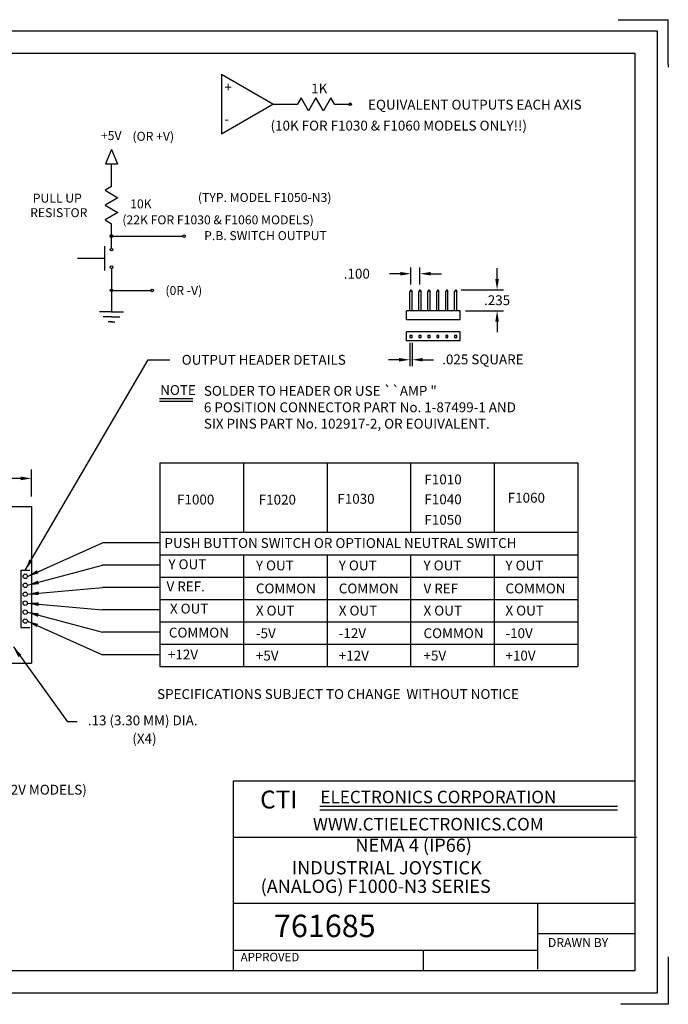
# Model space of a CAD drawing. Extents: x 0 to 85, y -10.1 to 11.6.
# Drawn here: x 9.8 to 17, y 0.6 to 11.6 of the extents above; entities that cross this region are included whole.
import ezdxf
from ezdxf.enums import TextEntityAlignment as Align

# ---------------------------------------------------------------- set-up
doc = ezdxf.new("R2010")
doc.units = 0
doc.header["$MEASUREMENT"] = 0
doc.layers.get('0').update_dxf_attribs({"linetype": 'CONTINUOUS'})
doc.layers.get('DEFPOINTS').update_dxf_attribs({"linetype": 'CONTINUOUS'})
for name, color, linetype in [('BOARDER', 7, 'CONTINUOUS'), ('BORDER', 3, 'CONTINUOUS'), ('DIM', 2, 'CONTINUOUS'), ('NOTES', 3, 'CONTINUOUS'), ('OBJECT', 7, 'CONTINUOUS'), ('OBJECT2', 3, 'CONTINUOUS')]:
    doc.layers.add(name, color=color, linetype=linetype)
doc.styles.add('ROMANS', font='romans.shx', dxfattribs={"height": 0.11})
doc.styles.get("Standard").update_dxf_attribs({"font": 'romans.shx', "height": 0.11})
doc.styles.add('STYLE1', font='romans.shx', dxfattribs={"height": 0.11})
doc.styles.add('TECHNICLIGHT', font='romans.shx')
doc.dimstyles.get("Standard").update_dxf_attribs({"dimtxt": 0.18, "dimasz": 0.18, "dimexe": 0.18, "dimexo": 0.0625, "dimgap": 0.09, "dimtad": 0, "dimtih": 1, "dimtoh": 1, "dimdec": 4, "dimzin": 0, "dimtxsty": 'STANDARD', "dimcen": 0.09, "dimazin": 3, "dimtfac": 1, "dimtdec": 4, "dimtofl": 0, "dimtmove": 0, "dimatfit": 3, "dimtolj": 1, "dimtzin": 0})

# ---------------------------------------------------------------- blocks, each defined once
blk = doc.blocks.new('A$C540F1B1B')
at = {"layer": 'NOTES', "ltscale": 0.5, "insert": (0, 0.11), "char_height": 0.11, "width": 5.1201, "attachment_point": 1, "style": 'STYLE1'}
blk.add_mtext('SPECIFICATIONS SUBJECT TO CHANGE  WITHOUT NOTICE', dxfattribs=at)
blk = doc.blocks.new('*D3')
at = {"linetype": 'BYBLOCK'}
for p, q in [((63.623, -2.926), (63.623, -2.737)), ((63.723, -2.926), (63.723, -2.737)), ((63.503, -2.807), (63.383, -2.807)), ((63.843, -2.807), (63.963, -2.807))]:
    blk.add_line(p, q, dxfattribs=at)
for points in [[(63.503, -2.787), (63.503, -2.827), (63.623, -2.807)], [(63.843, -2.787), (63.843, -2.827), (63.723, -2.807)]]:
    blk.add_solid(points, dxfattribs=at)
at = {"layer": 'DEFPOINTS', "color": 0, "linetype": 'BYBLOCK'}
for p in [(63.623, -2.807), (63.623, -2.986), (63.723, -2.986)]:
    blk.add_point(p, dxfattribs=at)
at = {"linetype": 'BYBLOCK', "insert": (63.018, -2.807), "char_height": 0.11, "attachment_point": 5, "style": 'ROMANS'}
blk.add_mtext('\\A1;.100', dxfattribs=at)
blk = doc.blocks.new('A$C7512362D')
for p, q in [((0.05, 0.572), (0.037, 0.552)), ((0.037, 0.337), (0.037, 0.552)), ((0.05, 0.572), (0.062, 0.552)), ((0.062, 0.337), (0.062, 0.552)), ((0.15, 0.572), (0.138, 0.552)), ((0.138, 0.337), (0.138, 0.552)), ((0.15, 0.572), (0.163, 0.552)), ((0.163, 0.337), (0.163, 0.552)), ((0.25, 0.572), (0.238, 0.552)), ((0.238, 0.337), (0.238, 0.552)), ((0.25, 0.572), (0.263, 0.552)), ((0.263, 0.337), (0.263, 0.552)), ((0.35, 0.572), (0.338, 0.552)), ((0.338, 0.337), (0.338, 0.552)), ((0.35, 0.572), (0.363, 0.552)), ((0.363, 0.337), (0.363, 0.552)), ((0.45, 0.572), (0.438, 0.552)), ((0.438, 0.337), (0.438, 0.552)), ((0.45, 0.572), (0.463, 0.552)), ((0.463, 0.337), (0.463, 0.552)), ((0.55, 0.572), (0.538, 0.552)), ((0.538, 0.337), (0.538, 0.552)), ((0.55, 0.572), (0.563, 0.552)), ((0.563, 0.337), (0.563, 0.552)), ((0.6, 0.337), (0, 0.337)), ((0, 0.237), (0, 0.337)), ((0.6, 0.237), (0.6, 0.337)), ((0.6, 0.237), (0, 0.237)), ((0.6, 0.1), (0, 0.1)), ((0, 0), (0, 0.1)), ((0.6, 0), (0.6, 0.1)), ((0.6, 0), (0, 0))]:
    blk.add_line(p, q)
for points in [[(0.037, 0.037), (0.062, 0.037), (0.062, 0.062), (0.037, 0.062)], [(0.138, 0.037), (0.163, 0.037), (0.163, 0.062), (0.138, 0.062)], [(0.238, 0.037), (0.263, 0.037), (0.263, 0.062), (0.238, 0.062)], [(0.338, 0.037), (0.363, 0.037), (0.363, 0.062), (0.338, 0.062)], [(0.438, 0.037), (0.463, 0.037), (0.463, 0.062), (0.438, 0.062)], [(0.538, 0.037), (0.563, 0.037), (0.563, 0.062), (0.538, 0.062)]]:
    blk.add_lwpolyline(points, close=True)
blk = doc.blocks.new('*D4')
at = {"linetype": 'BYBLOCK'}
for p, q in [((64.585, -2.866), (64.585, -2.746)), ((64.183, -2.986), (64.655, -2.986)), ((64.233, -3.221), (64.655, -3.221)), ((64.585, -3.341), (64.585, -3.461))]:
    blk.add_line(p, q, dxfattribs=at)
for points in [[(64.565, -2.866), (64.605, -2.866), (64.585, -2.986)], [(64.565, -3.341), (64.605, -3.341), (64.585, -3.221)]]:
    blk.add_solid(points, dxfattribs=at)
at = {"layer": 'DEFPOINTS', "color": 0, "linetype": 'BYBLOCK'}
for p in [(64.123, -2.986), (64.585, -2.986), (64.173, -3.221)]:
    blk.add_point(p, dxfattribs=at)
at = {"linetype": 'BYBLOCK', "insert": (64.585, -3.103), "char_height": 0.11, "attachment_point": 5, "style": 'ROMANS'}
blk.add_mtext('\\A1;.235', dxfattribs=at)

msp = doc.modelspace()

# ---------------------------------------------------------------- linework, layer by layer
at = {"layer": 'BOARDER'}
msp.add_line((17.0169, 11.0679), (17.0169, 11.0375), dxfattribs=at)
at = {"layer": 'BORDER'}
for p, q in [((16.4549, 11.5679), (17.0169, 11.5679)), ((17.0169, 11.0679), (17.0169, 11.5679)), ((0.1419, 11.4429), (16.8919, 11.4429)), ((16.8919, 11.4429), (16.8919, 0.6929)), ((0.3919, 11.1929), (16.6419, 11.1929)), ((16.6419, 11.1929), (16.6419, 0.9429)), ((12.161, 0.9429), (12.161, 3.0637)), ((16.66, 2.4313), (12.161, 2.4313)), ((16.6419, 1.6929), (12.161, 1.6929)), ((15.5595, 0.9602), (15.5595, 1.6929)), ((16.6419, 1.3544), (15.5595, 1.3544)), ((15.5595, 1.1685), (12.161, 1.1685)), ((14.2782, 1.1685), (14.2782, 0.9475)), ((17.0169, 1.0982), (17.0169, 0.5679)), ((17.0169, 1.0982), (17.0169, 0.5679)), ((17.0169, 1.0982), (17.0169, 0.5679)), ((17.0169, 1.0982), (17.0169, 0.5679)), ((17.0169, 1.0982), (17.0169, 0.5679)), ((17.0169, 1.0982), (17.0169, 0.5679)), ((17.0169, 1.0982), (17.0169, 0.5679)), ((17.0169, 1.0982), (17.0169, 0.5679)), ((17.0169, 1.0982), (17.0169, 0.5679)), ((17.0169, 1.0982), (17.0169, 0.5679)), ((17.0169, 1.0982), (17.0169, 0.5679)), ((16.6419, 0.9429), (0.3919, 0.9429)), ((16.8919, 0.6929), (0.1419, 0.6929)), ((17.0169, 0.5679), (16.4866, 0.5679)), ((17.0169, 0.5679), (16.4866, 0.5679)), ((17.0169, 0.5679), (16.4866, 0.5679)), ((17.0169, 0.5679), (16.4866, 0.5679)), ((17.0169, 0.5679), (16.4866, 0.5679)), ((17.0169, 0.5679), (16.4866, 0.5679)), ((17.0169, 0.5679), (16.4866, 0.5679)), ((17.0169, 0.5679), (16.4866, 0.5679)), ((17.0169, 0.5679), (16.4866, 0.5679)), ((17.0169, 0.5679), (16.4866, 0.5679)), ((17.0169, 0.5679), (16.4866, 0.5679))]:
    msp.add_line(p, q, dxfattribs=at)
at = {"layer": 'DEFPOINTS', "color": 0, "linetype": 'BYBLOCK'}
for p in [(14.1293, 8.0167), (14.1543, 8.0167), (9.9031, 6.129)]:
    msp.add_point(p, dxfattribs=at)
at = {"layer": 'DIM'}
for p, q in [((14.1293, 7.9567), (14.1293, 7.6988)), ((14.1543, 7.9567), (14.1543, 7.6988)), ((14.0093, 7.7688), (13.8893, 7.7688)), ((14.2743, 7.7688), (14.3943, 7.7688)), ((9.9009, 6.2406), (9.9009, 6.544)), ((9.7831, 6.443), (9.4912, 6.443)), ((10.414, 3.7246), (10.3064, 3.7246))]:
    msp.add_line(p, q, dxfattribs=at)
msp.add_point((14.1543, 7.7688), dxfattribs=at)
for points in [[(14.0093, 7.7888), (14.0093, 7.7488), (14.1293, 7.7688)], [(14.2743, 7.7888), (14.2743, 7.7488), (14.1543, 7.7688)], [(9.7831, 6.463), (9.7831, 6.423), (9.9031, 6.443)]]:
    msp.add_solid(points, dxfattribs=at)
at = {"layer": 'NOTES'}
for p, q in [((12.9152, 10.6947), (12.8738, 10.623)), ((12.998, 10.5513), (12.9152, 10.6947)), ((13.0808, 10.6947), (12.998, 10.5513)), ((13.1637, 10.5513), (13.0808, 10.6947)), ((13.2465, 10.6947), (13.1637, 10.5513)), ((13.2879, 10.623), (13.2465, 10.6947)), ((12.5987, 10.623), (12.8738, 10.623)), ((13.2879, 10.623), (13.4633, 10.623)), ((13.1227, 2.7809), (16.4483, 2.7809)), ((13.1227, 2.7387), (16.4483, 2.7387))]:
    msp.add_line(p, q, dxfattribs=at)
msp.add_lwpolyline([(12.5987, 10.623), (12.0245, 10.9545), (12.0245, 10.2915)], close=True, dxfattribs=at)
msp.add_circle((13.4633, 10.623), 0.0144, dxfattribs=at)
at = {"layer": 'OBJECT', "ltscale": 0.5}
for p, q in [((11.3365, 6.6178), (11.3365, 4.3412)), ((11.3365, 6.6178), (16.0065, 6.6178)), ((11.3365, 6.6178), (11.3365, 4.3412)), ((12.2705, 6.6178), (12.2705, 5.8412)), ((13.2045, 6.6178), (13.2045, 5.8412)), ((14.1385, 6.6178), (14.1385, 5.8412)), ((15.0725, 6.6178), (15.0725, 5.8412)), ((16.0065, 6.6178), (16.0065, 4.3412)), ((16.0065, 6.6178), (16.0065, 4.3412)), ((11.3388, 5.8412), (16.0065, 5.8412)), ((11.3388, 5.5912), (16.0065, 5.5912)), ((12.2705, 5.5912), (12.2705, 4.3412)), ((13.2045, 5.5912), (13.2045, 4.3412)), ((14.1385, 5.5912), (14.1385, 4.3412)), ((15.0725, 5.5912), (15.0725, 4.3412)), ((11.3388, 5.3412), (16.0065, 5.3412)), ((11.3388, 5.0912), (16.0065, 5.0912)), ((11.3388, 4.8412), (16.0065, 4.8412)), ((11.3388, 4.5912), (16.0065, 4.5912)), ((11.3365, 4.3412), (16.0065, 4.3412))]:
    msp.add_line(p, q, dxfattribs=at)
at = {"layer": 'OBJECT'}
for p, q in [((8.1531, 6.129), (9.9031, 6.129)), ((8.1531, 6.129), (9.9031, 6.129)), ((9.9031, 6.129), (9.9031, 4.379)), ((9.7831, 5.419), (9.7831, 4.779)), ((9.7831, 5.419), (9.8831, 5.419)), ((9.7831, 4.779), (9.8831, 4.779)), ((8.1531, 4.379), (9.9031, 4.379))]:
    msp.add_line(p, q, dxfattribs=at)
for centre in [(9.8331, 5.349), (9.8331, 5.349), (9.8331, 5.249), (9.8331, 5.249), (9.8331, 5.149), (9.8331, 5.049), (9.8331, 4.949), (9.8331, 4.849)]:
    msp.add_circle(centre, 0.0247, dxfattribs=at)
at = {"layer": 'OBJECT2'}
for p, q in [((10.7964, 10.1186), (10.728, 9.9572)), ((10.7964, 10.1186), (10.8648, 9.9572)), ((10.728, 9.9572), (10.8648, 9.9572)), ((10.7964, 9.703), (10.7964, 9.9572)), ((10.7964, 9.703), (10.7247, 9.6616)), ((10.7247, 9.6616), (10.8682, 9.5788)), ((10.8682, 9.5788), (10.7247, 9.4959)), ((10.7247, 9.4959), (10.8682, 9.4131)), ((10.8682, 9.4131), (10.7247, 9.3302)), ((10.7247, 9.3302), (10.7964, 9.2888)), ((10.7964, 9.0137), (10.7964, 9.2888)), ((10.8108, 9.1502), (11.5916, 9.1502)), ((10.7187, 9.038), (10.7187, 8.7649)), ((10.7187, 8.9014), (10.4171, 8.9014)), ((10.7964, 8.7891), (10.7964, 8.3056)), ((10.8103, 8.5434), (11.236, 8.5434)), ((10.7964, 8.3056), (10.6618, 8.3056)), ((10.7964, 8.3056), (10.931, 8.3056)), ((10.7984, 8.2493), (10.7017, 8.2493)), ((10.8041, 8.1924), (10.7586, 8.1924)), ((10.7888, 8.1924), (10.8343, 8.1924)), ((10.7945, 8.2493), (10.8912, 8.2493)), ((11.7061, 7.3323), (11.3319, 7.3323)), ((11.7061, 7.3024), (11.3319, 7.3024)), ((11.3388, 5.724), (10.6974, 5.724)), ((11.3388, 5.474), (10.6974, 5.474)), ((11.3388, 5.224), (10.6974, 5.224)), ((11.3388, 4.974), (10.6974, 4.974)), ((11.3388, 4.724), (10.6974, 4.724)), ((11.3388, 4.474), (10.6974, 4.474)), ((12.161, 3.0637), (16.6419, 3.0637))]:
    msp.add_line(p, q, dxfattribs=at)
for centre in [(10.7964, 9.1502), (11.6059, 9.1502), (10.7964, 8.9994), (10.7964, 8.8035), (10.7959, 8.5434), (11.2504, 8.5434)]:
    msp.add_circle(centre, 0.0144, dxfattribs=at)

# ---------------------------------------------------------------- block references
at = {"layer": 'OBJECT'}
msp.add_blockref('A$C540F1B1B', (11.3053, 3.9788), dxfattribs=at)
at = {"layer": 'OBJECT2'}
msp.add_blockref('A$C7512362D', (14.0918, 7.9792), dxfattribs=at)

# ---------------------------------------------------------------- texts
at = {"layer": 'DIM', "insert": (14.9457, 7.7584), "char_height": 0.11, "attachment_point": 5, "style": 'ROMANS'}
msp.add_mtext('.025 SQUARE', dxfattribs=at)
at = {"layer": 'DIM', "insert": (10.3964, 3.7246), "char_height": 0.11, "attachment_point": 4}
msp.add_mtext('\\A1;', dxfattribs=at)
at = {"layer": 'NOTES', "attachment_point": 1}
for s, insert, char_height, width in [('+', (12.058, 10.8699), 0.11, 1.5413), ('1K', (13.0271, 10.8539), 0.11, 1.1948), ('-', (12.0563, 10.5138), 0.11, 1.4899), ('(10K FOR F1030 & F1060 MODELS ONLY!!)', (12.5731, 10.4396), 0.11, 6), ('OUTPUT HEADER DETAILS', (11.5808, 7.823), 0.11, 2.6625), ('.13 (3.30 MM) DIA.', (10.5318, 3.7944), 0.11, 2.6625), ('(X4)', (11.029, 3.5915), 0.11, 2.6625), ('\\Fitalicc.shx;CTI', (12.457, 2.9555), 0.2, 1.0318), ('\\Fitalicc.shx;ELECTRONICS CORPORATION', (13.1304, 2.9538), 0.14, 6), ('\\Fromant.shx;WWW.CTIELECTRONICS.COM', (13.0466, 2.6503), 0.14, 6), ('\\Fromant.shx;NEMA 4 (IP66) ', (13.5212, 2.4194), 0.148, 6), ('\\Fromant.shx; INDUSTRIAL JOYSTICK', (12.7671, 2.1673), 0.148, 6), ('\\Fromant.shx;(ANALOG) F1000-N3 SERIES', (12.4626, 1.9603), 0.148, 6), ('\\Fromant.shx;761685', (12.6114, 1.5683), 0.25, 2.563), ('\\P\\Fromant.shx;\\H0.1;DRAWN BY', (15.6714, 1.5162), 0.125, 6), ('\\P\\Fromant.shx;\\H0.094;APPROVED', (12.2396, 1.3508), 0.125, 6)]:
    msp.add_mtext(s, dxfattribs=dict(at, insert=insert, char_height=char_height, width=width))
at = {"layer": 'NOTES', "ltscale": 0.5, "insert": (5.6303, 3.0203), "char_height": 0.11, "width": 8, "attachment_point": 1, "style": 'STYLE1'}
msp.add_mtext('E  WITHOUT DEADBAND (NOT AVAILABLE ON ±10V OR ±12V MODELS)', dxfattribs=at)
at = {"layer": 'OBJECT2', "style": 'TECHNICLIGHT'}
for s, p in [('+5V', (10.7933, 10.2597)), ('(TYP. MODEL F1050-N3)', (12.5076, 9.5688)), ('10K', (11.1245, 9.4976)), ('P.B. SWITCH OUTPUT', (12.5163, 9.1424))]:
    msp.add_text(s, height=0.1, dxfattribs=at).set_placement(p, align=Align.MIDDLE)
for s, p in [('(OR +V)', (11.0306, 10.2149)), ('PULL UP', (9.9167, 9.5239)), ('RESISTOR', (9.8875, 9.3619)), ('(22K FOR F1030 & F1060 MODELS)', (10.9171, 9.2816)), ('(0R -V)', (11.3986, 8.4926))]:
    msp.add_text(s, height=0.1, dxfattribs=at).set_placement(p)
at = {"layer": 'OBJECT2', "char_height": 0.11, "attachment_point": 1}
for s, insert, width in [('EQUIVALENT OUTPUTS EACH AXIS ', (13.663, 10.6735), 6), ('NOTE', (11.3401, 7.4853), 0.626), ('SOLDER TO HEADER OR USE ``AMP " \\P6 POSITION CONNECTOR PART No. 1-87499-1 AND \\PSIX PINS PART No. 102917-2, OR EOUIVALENT.', (11.8286, 7.476), 12)]:
    msp.add_mtext(s, dxfattribs=dict(at, insert=insert, width=width))
at = {"layer": 'OBJECT2', "ltscale": 0.5, "char_height": 0.11, "attachment_point": 1, "style": 'STYLE1'}
for s, insert, width in [('F1010', (14.2926, 6.4868), 1.1286), ('F1030', (13.3198, 6.2698), 1.1286), ('F1060', (15.2232, 6.2821), 1.1286), ('F1000', (11.5289, 6.2618), 8), ('F1020', (12.4412, 6.261), 1.1286), ('F1040', (14.2926, 6.2642), 1.1286), ('F1050', (14.2926, 6.0361), 1.1286), ('PUSH BUTTON SWITCH OR OPTIONAL NEUTRAL SWITCH', (11.3881, 5.7761), 8), ('Y OUT', (11.4323, 5.5391), 1.1286), ('Y OUT', (12.4095, 5.5258), 1.1286), ('Y OUT', (13.3354, 5.5258), 1.1286), ('Y OUT', (14.2822, 5.5258), 1.1286), ('Y OUT', (15.1977, 5.5258), 1.1286), ('V REF.', (11.4111, 5.2915), 1.1286), ('COMMON', (12.4095, 5.2685), 1.1286), ('COMMON', (13.3354, 5.2685), 1.1286), ('V REF', (14.2822, 5.2685), 1.1286), ('COMMON', (15.1977, 5.2685), 1.1286), ('X OUT', (11.4494, 5.0432), 1.1286), ('X OUT', (12.4095, 5.0213), 1.1286), ('X OUT', (13.3354, 5.0213), 1.1286), ('X OUT', (14.2822, 5.0213), 1.1286), ('X OUT', (15.1977, 5.0213), 1.1286), ('COMMON', (11.4373, 4.7755), 5.9466), ('-5V', (12.4095, 4.7686), 1.1286), ('-12V', (13.3354, 4.7686), 1.1286), ('COMMON', (14.2822, 4.7686), 1.1286), ('-10V', (15.1977, 4.7686), 1.1286), ('+12V', (11.4269, 4.5307), 5.9466), ('+12V', (11.4269, 4.5307), 5.9466), ('+5V', (12.4095, 4.5186), 1.1286), ('+12V', (13.3354, 4.5186), 1.1286), ('+5V', (14.2822, 4.5186), 1.1286), ('+10V', (15.1977, 4.5186), 1.1286)]:
    msp.add_mtext(s, dxfattribs=dict(at, insert=insert, width=width))

# ---------------------------------------------------------------- dimensions: what is measured, and where the dimension line sits
at = {"layer": 'DIM'}
dim = msp.add_linear_dim(base=(14.1418, 8.7294), p1=(14.2418, 8.5509), p2=(14.1418, 8.5509), text='.100', dimstyle='STANDARD', override={"dimtxt": 0.12, "dimasz": 0.12, "dimexe": 0.07, "dimexo": 0.06, "dimgap": 0.2, "dimdec": 2, "dimzin": 4, "dimtxsty": 'ROMANS', "dimcen": 0.12, "dimclrd": 256, "dimclre": 256, "dimclrt": 256, "dimtdec": 1, "dimtzin": 4}, dxfattribs=at)
dim.commit()
dim.dimension.update_dxf_attribs({"geometry": '*D3', "text_midpoint": (13.5368, 8.7294), "dimtype": 160, "insert": (-49.481, 11.5368)})
dim = msp.add_linear_dim(base=(15.1041, 8.5509), p1=(14.6918, 8.3159), p2=(14.6418, 8.5509), angle=90, text='.235', dimstyle='STANDARD', override={"dimtxt": 0.12, "dimasz": 0.12, "dimexe": 0.07, "dimexo": 0.06, "dimgap": 0.2, "dimdec": 2, "dimzin": 4, "dimtxsty": 'ROMANS', "dimcen": 0.12, "dimclrd": 256, "dimclre": 256, "dimclrt": 256, "dimtdec": 1, "dimtzin": 4}, dxfattribs=at)
dim.commit()
dim.dimension.update_dxf_attribs({"geometry": '*D4', "text_midpoint": (15.1041, 8.4334), "dimtype": 160, "insert": (-49.481, 11.5368)})

# ---------------------------------------------------------------- leaders
for points in [[(9.8331, 5.419), (11.2051, 7.7692), (11.4486, 7.7692)], [(9.6999, 4.5602), (10.3064, 3.7246)]]:
    msp.add_leader(points, dimstyle='STANDARD', override={"dimtxt": 0.11, "dimasz": 0.125, "dimexe": 0.09, "dimdec": 3, "dimzin": 4, "dimclrd": 256, "dimclre": 256, "dimclrt": 256, "dimtzin": 4}, dxfattribs=at)
at = {"layer": 'OBJECT2'}
for points, override in [([(9.8578, 5.349), (10.6974, 5.724)], {"dimtxt": 0.11, "dimasz": 0.125, "dimexe": 0.09, "dimdec": 3, "dimzin": 4, "dimclrd": 256, "dimclre": 256, "dimclrt": 256, "dimtzin": 4}), ([(9.8578, 5.249), (10.6974, 5.474)], {"dimtxt": 0.11, "dimasz": 0.125, "dimexe": 0.09, "dimdec": 3, "dimzin": 4, "dimclrd": 256, "dimclre": 256, "dimclrt": 256, "dimtzin": 4}), ([(9.8578, 5.149), (10.6974, 5.224)], {"dimtxt": 0.11, "dimasz": 0.125, "dimexe": 0.09, "dimdec": 3, "dimzin": 4, "dimclrd": 256, "dimclre": 256, "dimclrt": 256, "dimtzin": 4}), ([(9.8578, 5.049), (10.6974, 4.974)], {"dimtxt": 0.11, "dimasz": 0.125, "dimexe": 0.09, "dimdec": 3, "dimzin": 4, "dimclrd": 256, "dimclre": 256, "dimclrt": 256, "dimtzin": 4}), ([(9.8578, 4.949), (10.6974, 4.724)], {"dimtxt": 0.11, "dimasz": 0.125, "dimexe": 0.09, "dimdec": 3, "dimzin": 4, "dimclrd": 256, "dimclre": 256, "dimclrt": 256, "dimtzin": 4}), ([(9.8578, 4.849), (10.6974, 4.474)], {"dimtxt": 0.09, "dimasz": 0.12, "dimexe": 0.07, "dimexo": 0.06, "dimgap": 0.2, "dimdec": 3, "dimzin": 4, "dimtxsty": 'ROMANS', "dimcen": 0.12, "dimclrd": 256, "dimclre": 256, "dimclrt": 256, "dimtdec": 1, "dimtzin": 4})]:
    msp.add_leader(points, dimstyle='STANDARD', override=override, dxfattribs=at)

doc.saveas('drawing.dxf')
